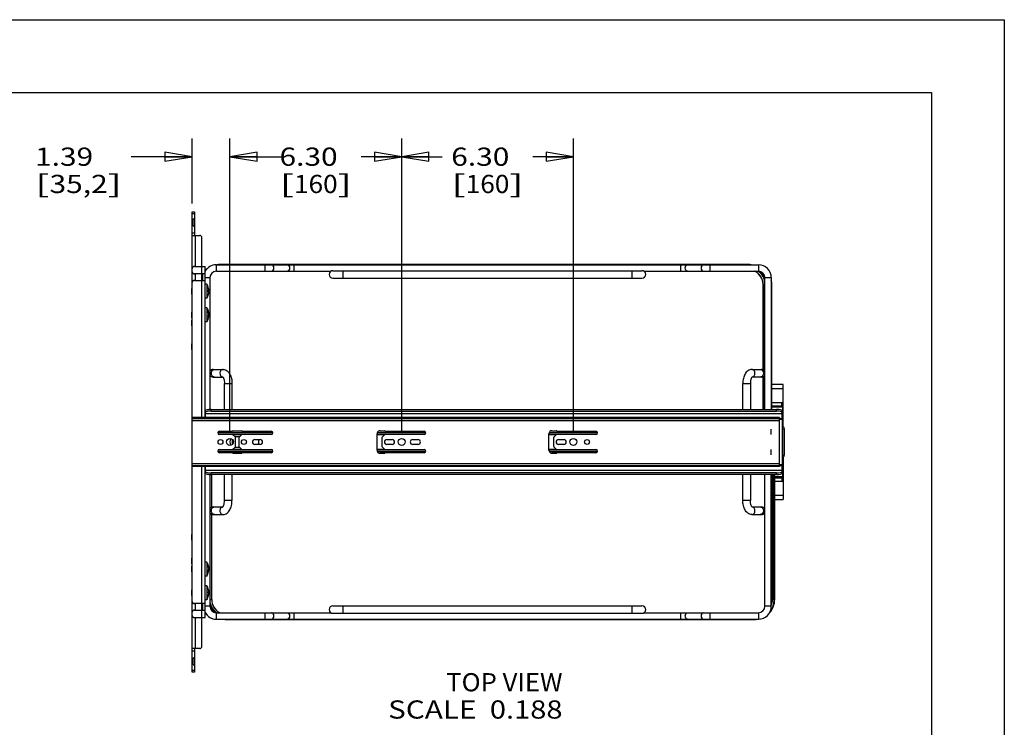
# Model space of a CAD drawing. Units: inches. Extents: x 0 to 17, y 0 to 11.
# Drawn here: x 10.2 to 17, y 6.1 to 11 of the extents above; entities that cross this region are included whole.
import ezdxf
from ezdxf.enums import TextEntityAlignment as Align

# ---------------------------------------------------------------- set-up
doc = ezdxf.new("R2010")
doc.units = ezdxf.units.IN
doc.header["$LTSCALE"] = 0.935
doc.header["$MEASUREMENT"] = 0
doc.layers.get('0').update_dxf_attribs({"linetype": 'CONTINUOUS'})
doc.styles.get("Standard").update_dxf_attribs({"font": 'bluprnt.ttf'})
doc.dimstyles.new('DIMSTYLE_2', dxfattribs={"dimtxt": 0.125, "dimasz": 0.1875, "dimexe": 0.125, "dimexo": 0.0625, "dimgap": 0.0625, "dimtad": 0, "dimtih": 1, "dimtoh": 1, "dimlfac": 5.333333, "dimzin": 4, "dimdsep": 46, "dimtxsty": 'Standard', "dimblk": 'CLOSED', "dimblk1": 'CLOSED', "dimblk2": 'CLOSED', "dimcen": 0.09, "dimadec": 3, "dimazin": 1, "dimtfac": 1, "dimtdec": 3, "dimtofl": 0, "dimtmove": 0, "dimatfit": 3, "dimldrblk": 'CLOSED', "dimfxl": 0, "dimtolj": 1, "dimtzin": 4, "dimarcsym": 0})

# ---------------------------------------------------------------- blocks, each defined once
blk = doc.blocks.new('_CLOSED')
at = {"color": 0, "linetype": 'ByBlock'}
for p, q in [((0, 0), (-1, 0.167)), ((-1, 0.167), (-1, -0.167)), ((-1, -0.167), (0, 0)), ((-1, 0), (0, 0))]:
    blk.add_line(p, q, dxfattribs=at)
blk = doc.blocks.new('*D12')
at = {"color": 7, "linetype": 'Continuous'}
for p, q in [((11.4142, 9.7378), (11.4142, 10.1836)), ((11.674, 8.1602), (11.674, 10.1836)), ((11.4142, 10.0586), (10.9954, 10.0586)), ((11.674, 10.0586), (12.049, 10.0586))]:
    blk.add_line(p, q, dxfattribs=at)
at = {"color": 7, "linetype": 'Continuous', "xscale": 0.1875, "yscale": 0.1875, "zscale": 0.1875}
blk.add_blockref('_CLOSED', (11.4142, 10.0586), dxfattribs=at)
at = {"color": 7, "linetype": 'Continuous', "xscale": 0.1875, "yscale": 0.1875, "zscale": 0.1875, "rotation": 180}
blk.add_blockref('_CLOSED', (11.674, 10.0586), dxfattribs=at)
at = {"color": 7, "linetype": 'Continuous'}
for s, p, p2 in [('1.39', (10.3329, 9.9961), (10.7329, 9.9961)), ('[', (10.3329, 9.8086), (10.4329, 9.8086)), ('35,2', (10.4329, 9.8086), (10.8329, 9.8086)), (']', (10.8329, 9.8086), (10.9329, 9.8086))]:
    blk.add_text(s, height=0.125, dxfattribs=at).set_placement(p, p2, align=Align.FIT)
blk = doc.blocks.new('*D13')
at = {"color": 7, "linetype": 'Continuous'}
for p, q in [((11.674, 8.1602), (11.674, 10.1836)), ((12.8551, 8.1602), (12.8551, 10.1836)), ((11.674, 10.0586), (11.9521, 10.0586)), ((12.8551, 10.0586), (12.5771, 10.0586))]:
    blk.add_line(p, q, dxfattribs=at)
at = {"color": 7, "linetype": 'Continuous', "xscale": 0.1875, "yscale": 0.1875, "zscale": 0.1875, "rotation": 180}
blk.add_blockref('_CLOSED', (11.674, 10.0586), dxfattribs=at)
at = {"color": 7, "linetype": 'Continuous', "xscale": 0.1875, "yscale": 0.1875, "zscale": 0.1875}
blk.add_blockref('_CLOSED', (12.8551, 10.0586), dxfattribs=at)
at = {"color": 7, "linetype": 'Continuous'}
for s, p, p2 in [('6.30', (12.0146, 9.9961), (12.4146, 9.9961)), ('[', (12.0146, 9.8086), (12.1146, 9.8086)), ('160', (12.1146, 9.8086), (12.4146, 9.8086)), (']', (12.4146, 9.8086), (12.5146, 9.8086))]:
    blk.add_text(s, height=0.125, dxfattribs=at).set_placement(p, p2, align=Align.FIT)
blk = doc.blocks.new('*D14')
at = {"color": 7, "linetype": 'Continuous'}
for p, q in [((12.8551, 8.1602), (12.8551, 10.1836)), ((14.0362, 8.1602), (14.0362, 10.1836)), ((12.8551, 10.0586), (13.1332, 10.0586)), ((14.0362, 10.0586), (13.7582, 10.0586))]:
    blk.add_line(p, q, dxfattribs=at)
at = {"color": 7, "linetype": 'Continuous', "xscale": 0.1875, "yscale": 0.1875, "zscale": 0.1875, "rotation": 180}
blk.add_blockref('_CLOSED', (12.8551, 10.0586), dxfattribs=at)
at = {"color": 7, "linetype": 'Continuous', "xscale": 0.1875, "yscale": 0.1875, "zscale": 0.1875}
blk.add_blockref('_CLOSED', (14.0362, 10.0586), dxfattribs=at)
at = {"color": 7, "linetype": 'Continuous'}
for s, p, p2 in [('6.30', (13.1957, 9.9961), (13.5957, 9.9961)), ('[', (13.1957, 9.8086), (13.2957, 9.8086)), ('160', (13.2957, 9.8086), (13.5957, 9.8086)), (']', (13.5957, 9.8086), (13.6957, 9.8086))]:
    blk.add_text(s, height=0.125, dxfattribs=at).set_placement(p, p2, align=Align.FIT)

msp = doc.modelspace()

# ---------------------------------------------------------------- linework, layer by layer
at = {"color": 7, "linetype": 'Continuous'}
for p, q in [((0, 11), (17, 11)), ((17, 11), (17, 0)), ((0.5, 10.5), (16.5, 10.5)), ((16.5, 10.5), (16.5, 0.5)), ((11.4142, 8.1678), (11.4142, 9.6796)), ((11.4142, 9.6796), (11.4289, 9.6796)), ((11.4289, 9.6649), (11.4142, 9.6649)), ((11.4142, 9.628), (11.4215, 9.628)), ((11.4215, 9.628), (11.4289, 9.6353)), ((11.4215, 9.5837), (11.4215, 9.628)), ((11.4289, 9.6796), (11.4289, 9.5172)), ((11.4215, 9.5837), (11.4142, 9.5837)), ((11.4289, 9.5763), (11.4215, 9.5837)), ((11.4289, 9.532), (11.4142, 9.532)), ((11.4142, 9.5172), (11.4658, 9.5172)), ((11.4363, 9.3046), (11.4363, 9.5172)), ((11.4806, 8.266), (11.4806, 9.5025)), ((11.4289, 9.3046), (11.5027, 9.3046)), ((11.5027, 8.266), (11.5027, 9.3046)), ((11.5809, 9.2714), (11.5809, 9.3157)), ((11.5809, 9.3157), (15.3087, 9.3157)), ((11.6067, 9.3157), (11.6067, 9.3172)), ((15.2386, 9.3172), (11.6067, 9.3172)), ((11.913, 9.3157), (11.913, 9.2714)), ((12.1157, 9.2714), (12.1157, 9.3157)), ((14.7739, 9.3157), (14.7739, 9.2714)), ((14.9765, 9.2714), (14.9765, 9.3157)), ((15.2386, 9.3172), (15.2386, 9.3157)), ((15.3087, 9.3157), (15.3087, 9.2714)), ((11.5027, 9.253), (11.4289, 9.253)), ((11.4363, 9.2087), (11.4363, 9.253)), ((11.488, 9.2087), (11.488, 9.253)), ((11.5027, 9.2271), (11.5366, 9.2271)), ((11.5366, 9.2271), (11.5366, 8.3212)), ((11.5809, 9.2714), (12.3685, 9.2714)), ((12.3818, 9.2751), (14.5078, 9.2751)), ((12.3818, 9.2234), (14.5078, 9.2234)), ((12.4519, 9.2234), (12.4519, 9.2751)), ((14.4377, 9.2751), (14.4377, 9.2234)), ((14.5211, 9.2714), (15.3087, 9.2714)), ((15.353, 9.2271), (15.3973, 9.2271)), ((15.353, 8.3214), (15.353, 9.2271)), ((15.3973, 9.2271), (15.3973, 8.3214)), ((11.4108, 9.114), (11.4108, 9.1527)), ((11.4108, 9.1527), (11.4142, 9.1527)), ((11.4289, 9.2087), (11.5027, 9.2087)), ((11.5145, 9.1813), (11.5027, 9.1813)), ((11.5145, 9.1813), (11.5145, 9.0854)), ((11.5266, 9.1534), (11.5267, 9.1531)), ((11.5267, 9.1531), (11.5267, 9.1529)), ((15.3412, 9.1791), (15.353, 9.1791)), ((15.3412, 9.1791), (15.3412, 8.5938)), ((15.3416, 8.5936), (15.3416, 9.1791)), ((15.401, 8.3214), (15.401, 9.1791)), ((11.4108, 9.114), (11.4142, 9.114)), ((11.5145, 9.0854), (11.5027, 9.0854)), ((11.5287, 9.1382), (11.5168, 9.1382)), ((11.5287, 9.1372), (11.5168, 9.1372)), ((11.5267, 9.1139), (11.5266, 9.1144)), ((11.5267, 9.1136), (11.5267, 9.1139)), ((11.5286, 9.1285), (11.5287, 9.1285)), ((11.5145, 9.0189), (11.5027, 9.0189)), ((11.5145, 9.0189), (11.5145, 8.923)), ((11.4108, 8.9516), (11.4108, 8.9903)), ((11.4108, 8.9903), (11.4142, 8.9903)), ((11.4108, 8.9516), (11.4142, 8.9516)), ((11.5287, 8.9653), (11.5267, 8.9653)), ((11.527, 8.9685), (11.5287, 8.9685)), ((11.5287, 8.9734), (11.5281, 8.971)), ((11.5287, 8.9685), (11.5281, 8.971)), ((11.5285, 8.9766), (11.5287, 8.9766)), ((11.4108, 8.8955), (11.4108, 8.9342)), ((11.4108, 8.9342), (11.4142, 8.9342)), ((11.4108, 8.8955), (11.4142, 8.8955)), ((11.5145, 8.923), (11.5027, 8.923)), ((11.4108, 8.7331), (11.4108, 8.7718)), ((11.4108, 8.7718), (11.4142, 8.7718)), ((11.4108, 8.7331), (11.4142, 8.7331)), ((11.5587, 8.596), (11.6266, 8.596)), ((11.5587, 8.5443), (11.6244, 8.5443)), ((15.2629, 8.596), (15.3309, 8.596)), ((15.3309, 8.5443), (15.2652, 8.5443)), ((15.3412, 8.5465), (15.3412, 8.3214)), ((15.3416, 8.3214), (15.3416, 8.5466)), ((11.6362, 8.3214), (11.6362, 8.5)), ((11.6362, 8.5), (11.6879, 8.5)), ((11.6879, 8.5), (11.6879, 8.3214)), ((15.2017, 8.5), (15.2534, 8.5)), ((15.2017, 8.3214), (15.2017, 8.5)), ((15.2534, 8.5), (15.2534, 8.3214)), ((15.4779, 8.4926), (15.401, 8.4926)), ((15.4779, 8.2027), (15.4779, 8.4926)), ((15.4779, 8.4631), (15.401, 8.4631)), ((15.4779, 8.3671), (15.401, 8.3671)), ((15.4742, 8.345), (15.401, 8.345)), ((15.4742, 8.3376), (15.401, 8.3376)), ((15.4705, 8.345), (15.4705, 8.3671)), ((15.4742, 8.3671), (15.4742, 8.2601)), ((15.4742, 8.3487), (15.4779, 8.3487)), ((11.4149, 8.261), (11.4149, 8.266)), ((15.4528, 8.266), (11.4149, 8.266)), ((11.5068, 8.2819), (11.5027, 8.2819)), ((11.5068, 8.266), (11.5068, 8.3149)), ((15.4709, 8.2922), (11.5068, 8.2922)), ((11.5437, 8.3101), (11.5437, 8.3214)), ((11.5437, 8.3214), (15.434, 8.3214)), ((11.5437, 8.3101), (15.434, 8.3101)), ((15.434, 8.3101), (15.434, 8.3214)), ((15.4528, 8.266), (15.4528, 8.261)), ((15.4709, 8.3149), (15.4709, 8.2601)), ((15.4742, 8.3081), (15.4709, 8.3081)), ((11.4134, 7.9914), (11.4134, 8.204)), ((11.4134, 8.204), (11.4142, 8.204)), ((11.4149, 8.261), (15.4528, 8.261)), ((11.4149, 7.9353), (11.4149, 8.2601)), ((11.4149, 8.2601), (15.4749, 8.2601)), ((11.4149, 8.2453), (15.4528, 8.2453)), ((15.4528, 7.9353), (15.4528, 8.2601)), ((15.4749, 8.2527), (15.4528, 8.2527)), ((15.4749, 7.9353), (15.4749, 8.2601)), ((15.4749, 8.2121), (15.4779, 8.2121)), ((11.4142, 8.1929), (11.4134, 8.1929)), ((11.591, 8.1634), (11.9692, 8.1634)), ((11.5968, 8.1505), (11.9633, 8.1505)), ((11.6016, 8.1715), (11.6909, 8.1716)), ((11.6923, 8.1494), (11.6016, 8.1494)), ((11.6909, 8.1716), (11.6938, 8.1745)), ((11.711, 8.1307), (11.6923, 8.1494)), ((11.7544, 8.1476), (11.694, 8.1476)), ((11.6954, 8.1752), (11.753, 8.1752)), ((11.6954, 8.1747), (11.753, 8.1747)), ((11.7102, 8.1346), (11.7414, 8.1346)), ((11.7561, 8.1494), (11.7374, 8.1307)), ((11.7546, 8.1745), (11.7576, 8.1715)), ((11.9585, 8.1494), (11.7561, 8.1494)), ((11.7576, 8.1715), (11.9585, 8.1715)), ((12.6857, 8.0423), (12.6857, 8.1531)), ((12.6857, 8.1505), (13.0146, 8.1505)), ((12.738, 8.1476), (12.6857, 8.1476)), ((12.6883, 8.1634), (13.0204, 8.1634)), ((12.7036, 8.1747), (12.7367, 8.1747)), ((12.7078, 8.1752), (12.7367, 8.1752)), ((12.7398, 8.1494), (12.7211, 8.1307)), ((12.7382, 8.1746), (12.7413, 8.1715)), ((13.0098, 8.1494), (12.7398, 8.1494)), ((12.7413, 8.1715), (13.0098, 8.1715)), ((13.8668, 8.0423), (13.8668, 8.1531)), ((13.8668, 8.1505), (14.1957, 8.1505)), ((13.9191, 8.1476), (13.8668, 8.1476)), ((13.8694, 8.1634), (14.2015, 8.1634)), ((13.8847, 8.1747), (13.9178, 8.1747)), ((13.8889, 8.1752), (13.9178, 8.1752)), ((13.9209, 8.1494), (13.9022, 8.1307)), ((13.9193, 8.1746), (13.9224, 8.1715)), ((14.1909, 8.1494), (13.9209, 8.1494)), ((13.9224, 8.1715), (14.1909, 8.1715)), ((15.3937, 8.1863), (15.3937, 8.1494)), ((15.4757, 8.1892), (15.4868, 8.1892)), ((15.4757, 8.0062), (15.4757, 8.1892)), ((15.4868, 8.1892), (15.4868, 8.0062)), ((11.6821, 8.1198), (11.6807, 8.1198)), ((11.6821, 8.0755), (11.6807, 8.0755)), ((11.6891, 8.1158), (11.6891, 8.0796)), ((11.6923, 8.046), (11.711, 8.0647)), ((11.7414, 8.0608), (11.7102, 8.0608)), ((11.7131, 8.0699), (11.7131, 8.1255)), ((11.7353, 8.1255), (11.7353, 8.0699)), ((11.7374, 8.0647), (11.7561, 8.046)), ((11.8456, 8.1147), (11.8818, 8.1147)), ((11.8818, 8.0807), (11.8456, 8.0807)), ((12.7189, 8.1255), (12.7189, 8.0699)), ((12.7211, 8.0647), (12.7398, 8.046)), ((12.7529, 8.1147), (12.789, 8.1147)), ((12.789, 8.0807), (12.7529, 8.0807)), ((12.9308, 8.1147), (12.9669, 8.1147)), ((12.9669, 8.0807), (12.9308, 8.0807)), ((13.9, 8.1255), (13.9, 8.0699)), ((13.9022, 8.0647), (13.9209, 8.046)), ((13.934, 8.1147), (13.9701, 8.1147)), ((13.9701, 8.0807), (13.934, 8.0807)), ((11.4134, 8.0025), (11.4142, 8.0025)), ((11.4142, 7.9914), (11.4134, 7.9914)), ((11.4142, 6.5157), (11.4142, 8.0276)), ((11.591, 8.032), (11.9692, 8.032)), ((11.5968, 8.0449), (11.9633, 8.0449)), ((11.6016, 8.046), (11.6923, 8.046)), ((11.6908, 8.0239), (11.6016, 8.0239)), ((11.6938, 8.0208), (11.6908, 8.0239)), ((11.694, 8.0477), (11.7544, 8.0477)), ((11.6954, 8.0206), (11.753, 8.0206)), ((11.753, 8.0202), (11.6954, 8.0202)), ((11.7575, 8.0237), (11.7546, 8.0208)), ((11.7561, 8.046), (11.9585, 8.046)), ((11.9585, 8.0239), (11.7575, 8.0237)), ((12.6857, 8.0477), (12.738, 8.0477)), ((12.6857, 8.0449), (13.0146, 8.0449)), ((12.6883, 8.032), (13.0204, 8.032)), ((12.7078, 8.0206), (12.7367, 8.0206)), ((12.7367, 8.0202), (12.7078, 8.0202)), ((12.7412, 8.0237), (12.7382, 8.0208)), ((12.7398, 8.046), (13.0098, 8.046)), ((13.0098, 8.0239), (12.7412, 8.0237)), ((13.8668, 8.0477), (13.9191, 8.0477)), ((13.8668, 8.0449), (14.1957, 8.0449)), ((13.8694, 8.032), (14.2015, 8.032)), ((13.8889, 8.0206), (13.9178, 8.0206)), ((13.9178, 8.0202), (13.8889, 8.0202)), ((13.9224, 8.0239), (13.9193, 8.0208)), ((13.9209, 8.046), (14.1909, 8.046)), ((14.1909, 8.0239), (13.9224, 8.0239)), ((15.3937, 8.046), (15.3937, 8.0091)), ((15.4757, 8.0062), (15.4868, 8.0062)), ((15.4779, 7.9926), (15.4779, 7.7028)), ((11.4149, 7.95), (15.4528, 7.95)), ((11.4149, 7.9353), (15.4749, 7.9353)), ((11.4149, 7.9294), (11.4149, 7.9344)), ((11.4149, 7.9344), (15.4528, 7.9344)), ((15.4528, 7.9294), (11.4149, 7.9294)), ((11.4806, 6.6929), (11.4806, 7.9294)), ((11.5027, 6.8907), (11.5027, 7.9294)), ((11.5068, 7.8805), (11.5068, 7.9294)), ((15.4528, 7.9427), (15.4749, 7.9427)), ((15.4528, 7.9344), (15.4528, 7.9294)), ((15.4709, 7.9353), (15.4709, 7.8805)), ((15.4742, 7.9353), (15.4742, 7.8282)), ((15.4749, 7.9833), (15.4779, 7.9833)), ((11.5027, 7.9135), (11.5068, 7.9135)), ((11.5068, 7.9032), (15.4709, 7.9032)), ((11.5366, 7.8741), (11.5366, 6.9683)), ((11.5437, 7.874), (11.5437, 7.8853)), ((15.434, 7.8853), (11.5437, 7.8853)), ((15.434, 7.874), (11.5437, 7.874)), ((11.548, 7.874), (11.548, 7.6487)), ((11.5484, 7.6489), (11.5484, 7.874)), ((11.6362, 7.6954), (11.6362, 7.874)), ((11.6879, 7.874), (11.6879, 7.6954)), ((15.2017, 7.6954), (15.2017, 7.874)), ((15.2534, 7.874), (15.2534, 7.6954)), ((15.353, 6.9683), (15.353, 7.874)), ((15.3973, 6.9683), (15.3973, 7.874)), ((15.3988, 7.874), (15.3988, 7.0162)), ((15.4048, 7.874), (15.4049, 7.0162)), ((15.4175, 7.0162), (15.4175, 7.874)), ((15.4209, 7.0162), (15.4209, 7.874)), ((15.4742, 7.8578), (15.4209, 7.8578)), ((15.434, 7.874), (15.434, 7.8853)), ((15.4742, 7.8873), (15.4709, 7.8873)), ((15.4209, 7.8504), (15.4742, 7.8504)), ((15.4209, 7.8282), (15.4779, 7.8282)), ((15.4705, 7.8504), (15.4705, 7.8282)), ((15.4742, 7.8467), (15.4779, 7.8467)), ((15.4209, 7.7323), (15.4779, 7.7323)), ((11.6879, 7.6954), (11.6362, 7.6954)), ((15.2534, 7.6954), (15.2017, 7.6954)), ((15.4209, 7.7028), (15.4779, 7.7028)), ((11.548, 7.6018), (11.548, 7.0162)), ((11.5484, 7.0162), (11.5484, 7.6016)), ((11.5587, 7.6511), (11.6244, 7.6511)), ((11.5587, 7.5994), (11.6266, 7.5994)), ((15.2629, 7.5994), (15.3309, 7.5994)), ((15.2652, 7.6511), (15.3309, 7.6511)), ((11.4108, 7.4236), (11.4108, 7.4622)), ((11.4108, 7.4622), (11.4142, 7.4622)), ((11.4108, 7.4236), (11.4142, 7.4236)), ((11.4108, 7.2612), (11.4108, 7.2998)), ((11.4108, 7.2998), (11.4142, 7.2998)), ((11.4108, 7.2612), (11.4142, 7.2612)), ((11.5145, 7.2724), (11.5027, 7.2724)), ((11.5145, 7.2724), (11.5145, 7.1764)), ((11.4108, 7.2051), (11.4108, 7.2437)), ((11.4108, 7.2437), (11.4142, 7.2437)), ((11.4108, 7.2051), (11.4142, 7.2051)), ((11.5274, 7.2183), (11.5287, 7.2183)), ((11.5287, 7.2305), (11.5281, 7.2305)), ((11.5287, 7.2236), (11.5285, 7.2236)), ((11.5286, 7.2316), (11.5287, 7.2305)), ((11.5145, 7.1764), (11.5027, 7.1764)), ((11.4108, 7.0427), (11.4108, 7.0813)), ((11.4108, 7.0813), (11.4142, 7.0813)), ((11.5145, 7.11), (11.5027, 7.11)), ((11.5145, 7.11), (11.5145, 7.014)), ((11.5266, 7.0669), (11.5287, 7.0669)), ((11.5287, 7.0658), (11.5267, 7.0658)), ((11.5287, 7.0571), (11.5286, 7.0571)), ((11.4108, 7.0427), (11.4142, 7.0427)), ((11.5027, 6.9867), (11.4289, 6.9867)), ((11.4363, 6.9424), (11.4363, 6.9867)), ((11.488, 6.9424), (11.488, 6.9867)), ((11.5145, 7.014), (11.5027, 7.014)), ((11.5366, 7.0162), (11.5484, 7.0162)), ((15.3973, 7.0162), (15.4046, 7.0162)), ((15.4209, 7.0162), (15.4049, 7.0162)), ((11.4289, 6.9424), (11.5027, 6.9424)), ((11.5366, 6.9683), (11.5027, 6.9683)), ((11.5809, 6.8797), (11.5809, 6.924)), ((11.5809, 6.924), (12.3685, 6.924)), ((11.913, 6.924), (11.913, 6.8797)), ((12.1157, 6.8797), (12.1157, 6.924)), ((12.3818, 6.9719), (14.5078, 6.9719)), ((12.3818, 6.9203), (14.5078, 6.9203)), ((12.4519, 6.9203), (12.4519, 6.9719)), ((14.4377, 6.9719), (14.4377, 6.9203)), ((14.521, 6.924), (15.3087, 6.924)), ((14.7739, 6.924), (14.7739, 6.8797)), ((14.9765, 6.8797), (14.9765, 6.924)), ((15.3087, 6.924), (15.3087, 6.8797)), ((15.3973, 6.9683), (15.353, 6.9683)), ((11.4289, 6.8907), (11.5027, 6.8907)), ((11.4363, 6.6781), (11.4363, 6.8907)), ((11.5809, 6.8797), (15.3087, 6.8797)), ((11.651, 6.8782), (11.651, 6.8797)), ((11.651, 6.8782), (15.2829, 6.8782)), ((15.2829, 6.8797), (15.2829, 6.8782)), ((11.4658, 6.6781), (11.4142, 6.6781)), ((11.4142, 6.6634), (11.4289, 6.6634)), ((11.4289, 6.6781), (11.4289, 6.5157)), ((11.4142, 6.6117), (11.4215, 6.6117)), ((11.4215, 6.6117), (11.4289, 6.6191)), ((11.4215, 6.5674), (11.4215, 6.6117)), ((11.4215, 6.5674), (11.4142, 6.5674)), ((11.4142, 6.5305), (11.4289, 6.5305)), ((11.4289, 6.5157), (11.4142, 6.5157)), ((11.4289, 6.56), (11.4215, 6.5674))]:
    msp.add_line(p, q, dxfattribs=at)
for centre, radius in [((11.6083, 8.0977), 0.017), ((11.674, 8.0977), 0.0236), ((11.77, 8.0977), 0.017), ((12.8551, 8.0977), 0.0236), ((14.0362, 8.0977), 0.0236), ((14.13, 8.0977), 0.017)]:
    msp.add_circle(centre, radius, dxfattribs=at)
for centre, radius, start, end in [((11.4658, 9.5025), 0.0148, 0, 90), ((11.4289, 9.2899), 0.0148, 90, 180), ((11.5803, 9.2271), 0.0886, 90, 151.21395), ((11.5809, 9.2271), 0.0886, 90, 151.96602), ((11.6061, 9.1791), 0.138, 90, 98.32882), ((11.6067, 9.1791), 0.138, 90, 98.32882), ((15.2386, 9.1791), 0.138, 81.67118, 90), ((15.3087, 9.2271), 0.0886, 0, 90), ((11.4289, 9.2677), 0.0148, 180, 270), ((11.6061, 9.1791), 0.138, 137.8639, 138.54169), ((11.6067, 9.1791), 0.138, 137.8639, 138.8997), ((11.5809, 9.2271), 0.0443, 90, 180), ((12.3818, 9.2493), 0.0258, 90, 270), ((14.5078, 9.2493), 0.0258, 270, 90), ((15.2386, 9.1791), 0.1026, 0, 64.07885), ((15.2386, 9.1791), 0.103, 0, 63.68602), ((15.2386, 9.1791), 0.1159, 8.8403, 52.83938), ((15.3087, 9.2271), 0.0443, 0, 90), ((15.2386, 9.1791), 0.1221, 20.25994, 47.98165), ((11.4289, 9.1939), 0.0148, 90, 180), ((11.4417, 9.1334), 0.0872, 13.256, 33.36952), ((11.4426, 9.1384), 0.0743, 356.65391, 3.34609), ((11.4428, 9.1339), 0.086, 12.76262, 13.10205), ((11.4426, 9.1338), 0.0862, 2.89836, 12.7543), ((15.2829, 9.1791), 0.1181, 0, 14.24963), ((11.4417, 9.1334), 0.0872, 326.63048, 346.91021), ((11.4426, 9.1339), 0.0862, 346.90562, 356.44183), ((11.4427, 9.1329), 0.0861, 347.23738, 347.54136), ((11.4426, 9.1329), 0.0862, 347.54888, 357.10248), ((11.4428, 9.1329), 0.086, 2.88843, 3.5469), ((11.4428, 9.1339), 0.086, 356.45069, 357.11157), ((11.4417, 8.971), 0.0872, 7.80266, 33.36962), ((11.5065, 9.0121), 0.0104, 351.08304, 8.91696), ((11.4417, 8.971), 0.0872, 326.63036, 352.19865), ((11.4532, 8.9637), 0.0735, 356.83699, 3.16358), ((11.4533, 8.9726), 0.0755, 3.08986, 7.80318), ((11.4533, 8.9694), 0.0755, 352.19824, 356.91014), ((11.4535, 8.9694), 0.0754, 3.0873, 5.53704), ((11.4535, 8.9726), 0.0754, 354.47696, 356.91271), ((11.5587, 8.5701), 0.0258, 90, 149.01045), ((11.5587, 8.5701), 0.0258, 210.92649, 270), ((11.6267, 8.5639), 0.0196, 258.02089, 262.69102), ((15.3309, 8.5701), 0.0258, 30.92649, 90), ((15.3309, 8.5701), 0.0258, 270, 329.01045), ((15.472, 8.1892), 0.0148, 0, 78.45284), ((11.6016, 8.1604), 0.0111, 90, 270), ((11.6954, 8.173), 0.00221, 90, 135), ((11.7102, 8.0977), 0.0369, 90, 94.60765), ((11.7058, 8.1255), 0.00738, 0, 45), ((11.7427, 8.1255), 0.00738, 135, 180), ((11.753, 8.173), 0.00221, 45, 90), ((11.9585, 8.1604), 0.0111, 270, 90), ((12.7078, 8.1531), 0.0221, 90, 180), ((12.7263, 8.1255), 0.00738, 135, 180), ((12.7367, 8.173), 0.00221, 45, 90), ((13.0098, 8.1604), 0.0111, 270, 90), ((13.8889, 8.1531), 0.0221, 90, 180), ((13.9074, 8.1255), 0.00738, 135, 180), ((13.9178, 8.173), 0.00221, 45, 90), ((14.1909, 8.1604), 0.0111, 270, 90), ((15.472, 8.1892), 0.00369, 0, 36.81309), ((11.7102, 8.0977), 0.0369, 142.32923, 217.68428), ((11.7102, 8.0977), 0.0369, 265.39445, 270), ((11.7058, 8.0699), 0.00738, 315, 360), ((11.7427, 8.0699), 0.00738, 180, 225), ((11.8456, 8.0977), 0.017, 90, 270), ((11.8357, 8.0977), 0.0369, 332.57145, 27.43238), ((11.8818, 8.0977), 0.017, 270, 90), ((12.7263, 8.0699), 0.00738, 180, 225), ((12.7529, 8.0977), 0.017, 90, 270), ((12.789, 8.0977), 0.017, 270, 90), ((12.9308, 8.0977), 0.017, 90, 270), ((12.9669, 8.0977), 0.017, 270, 90), ((13.9074, 8.0699), 0.00738, 180, 225), ((13.934, 8.0977), 0.017, 90, 270), ((13.9701, 8.0977), 0.017, 270, 90), ((11.6016, 8.0349), 0.0111, 90, 270), ((11.6954, 8.0224), 0.00221, 225, 270), ((11.753, 8.0224), 0.00221, 270, 315), ((11.9585, 8.0349), 0.0111, 270, 90), ((12.7078, 8.0423), 0.0221, 180, 270), ((12.7367, 8.0224), 0.00221, 270, 315), ((13.0098, 8.0349), 0.0111, 270, 90), ((13.8889, 8.0423), 0.0221, 180, 270), ((13.9178, 8.0224), 0.00221, 270, 315), ((14.1909, 8.0349), 0.0111, 270, 90), ((15.472, 8.0062), 0.0148, 281.54622, 360), ((15.472, 8.0062), 0.00369, 323.97307, 360), ((11.5587, 7.6252), 0.0258, 90, 149.01045), ((11.5587, 7.6252), 0.0258, 210.92649, 270), ((15.2629, 7.6315), 0.0196, 78.02089, 82.69102), ((15.3309, 7.6252), 0.0258, 30.92649, 90), ((15.3309, 7.6252), 0.0258, 270, 329.01045), ((11.4417, 7.2244), 0.0872, 4.71048, 33.36936), ((11.4888, 7.2595), 0.028, 354.55738, 5.44262), ((11.4417, 7.2244), 0.0872, 326.63054, 355.2887), ((11.4931, 7.2286), 0.0358, 339.1884, 343.20586), ((11.4731, 7.2125), 0.0536, 356.29771, 3.70229), ((11.4735, 7.2217), 0.0553, 3.62437, 9.16666), ((11.4735, 7.2271), 0.0553, 350.83334, 356.37563), ((11.4963, 7.2279), 0.0326, 353.86955, 355.29232), ((11.4963, 7.2209), 0.0326, 4.70768, 6.13045), ((11.4415, 7.0619), 0.0874, 23.32797, 33.35997), ((11.4429, 7.0626), 0.0859, 329.22639, 356.35713), ((11.443, 7.0625), 0.0859, 2.89827, 23.32576), ((11.443, 7.0615), 0.0859, 336.6741, 357.10173), ((11.443, 7.0645), 0.0836, 357.03552, 2.96534), ((11.443, 7.0595), 0.0836, 0.43386, 1.6988), ((11.4432, 7.0615), 0.0856, 2.89298, 3.62877), ((11.4432, 7.0626), 0.0856, 356.36751, 357.10701), ((11.4289, 7.0015), 0.0148, 180, 270), ((11.4417, 7.062), 0.0872, 326.63076, 326.8432), ((11.4417, 7.062), 0.0873, 326.84354, 329.33398), ((11.4427, 7.0616), 0.0861, 329.24315, 329.88084), ((11.4426, 7.0616), 0.0862, 329.88195, 336.67632), ((11.651, 7.0162), 0.1159, 188.8403, 232.83938), ((11.651, 7.0162), 0.103, 180, 243.68602), ((11.651, 7.0162), 0.1026, 180, 244.07885), ((15.2829, 7.0162), 0.138, 317.8639, 360), ((15.2829, 7.0162), 0.1346, 323.83239, 360), ((15.2829, 7.0162), 0.1221, 339.69536, 360), ((15.2829, 7.0162), 0.1159, 351.08537, 360), ((11.4289, 6.9277), 0.0148, 90, 180), ((11.5809, 6.9683), 0.0886, 208.05047, 270), ((11.5803, 6.9683), 0.0886, 208.8022, 270), ((11.651, 7.0162), 0.1221, 200.25994, 227.98165), ((11.5809, 6.9683), 0.0443, 180, 270), ((12.3818, 6.9461), 0.0258, 90, 270), ((14.5078, 6.9461), 0.0258, 270, 90), ((15.3087, 6.9683), 0.0886, 270, 360), ((15.3087, 6.9683), 0.0443, 270, 360), ((11.4289, 6.9055), 0.0148, 180, 270), ((11.6504, 7.0162), 0.138, 261.67118, 270), ((11.651, 7.0162), 0.138, 261.67118, 270), ((15.2829, 7.0162), 0.138, 270, 278.32882), ((11.4658, 6.6929), 0.0148, 270, 360)]:
    msp.add_arc(centre, radius, start, end, dxfattribs=at)
for centre, start_param, end_param in [((11.5437, 8.3149), 7.853982, 9.424778), ((11.5437, 8.3036), 1.570796, 3.141593), ((15.434, 8.3149), 0, 1.570796), ((15.434, 8.3036), 6.283185, 7.853982), ((11.5437, 7.8918), -3.141593, -1.570796), ((11.5437, 7.8805), 3.141593, 4.712389), ((15.434, 7.8918), 4.712389, 6.283185), ((15.434, 7.8805), -1.570796, 0)]:
    msp.add_ellipse(centre, major_axis=(0.0369, 0), ratio=0.176327, start_param=start_param, end_param=end_param, dxfattribs=at)
for points, knots in [([(11.9757, 9.2936), (11.9757, 9.299), (11.9737, 9.3072), (11.9666, 9.3143), (11.9621, 9.3157), (11.96, 9.3157)], [0, 0, 0, 0, 0.552587, 0.78924, 1, 1, 1, 1]), ([(11.96, 9.2714), (11.9621, 9.2714), (11.9666, 9.2728), (11.9737, 9.2799), (11.9757, 9.2881), (11.9757, 9.2936)], [0, 0, 0, 0, 0.210742, 0.44731, 1, 1, 1, 1]), ([(12.0687, 9.3157), (12.0708, 9.3157), (12.0753, 9.3143), (12.0824, 9.3072), (12.0844, 9.299), (12.0844, 9.2936)], [0, 0, 0, 0, 0.210742, 0.44731, 1, 1, 1, 1]), ([(12.0844, 9.2936), (12.0844, 9.2881), (12.0824, 9.2799), (12.0753, 9.2728), (12.0708, 9.2714), (12.0687, 9.2714)], [0, 0, 0, 0, 0.552587, 0.78924, 1, 1, 1, 1]), ([(14.8052, 9.2936), (14.8052, 9.299), (14.8072, 9.3072), (14.8143, 9.3143), (14.8188, 9.3157), (14.8208, 9.3157)], [0, 0, 0, 0, 0.552587, 0.78924, 1, 1, 1, 1]), ([(14.8208, 9.2714), (14.8188, 9.2714), (14.8143, 9.2728), (14.8072, 9.2799), (14.8052, 9.2881), (14.8052, 9.2936)], [0, 0, 0, 0, 0.210742, 0.44731, 1, 1, 1, 1]), ([(14.9296, 9.3157), (14.9275, 9.3157), (14.923, 9.3143), (14.9159, 9.3072), (14.9139, 9.299), (14.9139, 9.2936)], [0, 0, 0, 0, 0.210742, 0.44731, 1, 1, 1, 1]), ([(14.9139, 9.2936), (14.9139, 9.2881), (14.9159, 9.2799), (14.923, 9.2728), (14.9275, 9.2714), (14.9296, 9.2714)], [0, 0, 0, 0, 0.552587, 0.78924, 1, 1, 1, 1]), ([(11.5167, 9.1427), (11.5183, 9.1424), (11.5212, 9.1418), (11.5244, 9.1409), (11.5264, 9.14), (11.5275, 9.1395), (11.5283, 9.1389), (11.5286, 9.1384), (11.5287, 9.1382)], [0, 0, 0, 0, 0.375774, 0.666494, 0.779624, 0.871738, 0.944141, 1, 1, 1, 1]), ([(11.5287, 9.1295), (11.5286, 9.1297), (11.5283, 9.1302), (11.5275, 9.1308), (11.5264, 9.1314), (11.5244, 9.1322), (11.5212, 9.1331), (11.5183, 9.1337), (11.5167, 9.1341)], [0, 0, 0, 0, 0.055859, 0.128262, 0.220376, 0.333506, 0.624226, 1, 1, 1, 1]), ([(11.5287, 9.1372), (11.5285, 9.1368), (11.5277, 9.136), (11.5258, 9.1351), (11.5232, 9.1342), (11.5212, 9.1336), (11.52, 9.1334)], [0, 0, 0, 0, 0.13695, 0.344497, 0.63177, 1, 1, 1, 1]), ([(11.5167, 9.0137), (11.5197, 9.0091), (11.5247, 8.9991), (11.5274, 8.9883), (11.5281, 8.9828)], [0, 0, 0, 0, 0.502381, 1, 1, 1, 1]), ([(11.5285, 8.9766), (11.5279, 8.9826), (11.5253, 8.9945), (11.52, 9.0054), (11.5167, 9.0105)], [0, 0, 0, 0, 0.497534, 1, 1, 1, 1]), ([(11.5281, 8.971), (11.528, 8.9707), (11.5276, 8.9696), (11.527, 8.9685), (11.5266, 8.9678)], [0, 0, 0, 0, 0.241869, 1, 1, 1, 1]), ([(11.5266, 8.9597), (11.5271, 8.9606), (11.5281, 8.9624), (11.5286, 8.9643), (11.5287, 8.9653)], [0, 0, 0, 0, 0.517041, 1, 1, 1, 1]), ([(11.546, 8.5701), (11.546, 8.5753), (11.5486, 8.5854), (11.5565, 8.5927), (11.5609, 8.5945)], [0, 0, 0, 0, 0.519164, 1, 1, 1, 1]), ([(11.5683, 8.5443), (11.5654, 8.5443), (11.5594, 8.5457), (11.552, 8.5516), (11.5471, 8.5602), (11.546, 8.5668), (11.546, 8.5701)], [0, 0, 0, 0, 0.232795, 0.475981, 0.733224, 1, 1, 1, 1]), ([(11.6266, 8.596), (11.6237, 8.596), (11.6177, 8.5945), (11.6103, 8.5887), (11.6055, 8.5801), (11.6043, 8.5735), (11.6043, 8.5701)], [0, 0, 0, 0, 0.232815, 0.475997, 0.733225, 1, 1, 1, 1]), ([(11.6043, 8.5701), (11.6043, 8.5644), (11.607, 8.5555), (11.615, 8.5475), (11.6201, 8.5453), (11.6226, 8.5447)], [0, 0, 0, 0, 0.518233, 0.764678, 1, 1, 1, 1]), ([(11.6236, 8.545), (11.6237, 8.5449), (11.624, 8.5447), (11.6245, 8.5441), (11.6254, 8.5432), (11.627, 8.541), (11.6291, 8.5373), (11.6314, 8.5316), (11.6335, 8.5248), (11.6356, 8.5142), (11.6362, 8.5057), (11.6362, 8.5)], [0, 0, 0, 0, 0.005824, 0.022398, 0.049609, 0.086984, 0.188466, 0.319081, 0.471513, 0.639448, 1, 1, 1, 1]), ([(11.6267, 8.596), (11.6315, 8.596), (11.6412, 8.5943), (11.6541, 8.5875), (11.6649, 8.5773), (11.6764, 8.5603), (11.6856, 8.5341), (11.6879, 8.5116), (11.6879, 8.5)], [0, 0, 0, 0, 0.115444, 0.23036, 0.345854, 0.464897, 0.721449, 1, 1, 1, 1]), ([(15.2629, 8.596), (15.2581, 8.596), (15.2484, 8.5943), (15.2354, 8.5875), (15.2247, 8.5773), (15.2131, 8.5603), (15.204, 8.5341), (15.2017, 8.5116), (15.2017, 8.5)], [0, 0, 0, 0, 0.115444, 0.23036, 0.345854, 0.464897, 0.721449, 1, 1, 1, 1]), ([(15.266, 8.545), (15.2659, 8.5449), (15.2656, 8.5447), (15.265, 8.5441), (15.2642, 8.5432), (15.2626, 8.541), (15.2605, 8.5373), (15.2582, 8.5316), (15.2561, 8.5248), (15.254, 8.5142), (15.2534, 8.5057), (15.2534, 8.5)], [0, 0, 0, 0, 0.005824, 0.022398, 0.049609, 0.086984, 0.188466, 0.319081, 0.471513, 0.639448, 1, 1, 1, 1]), ([(15.2852, 8.5701), (15.2852, 8.5735), (15.2841, 8.5801), (15.2793, 8.5887), (15.2719, 8.5945), (15.2659, 8.596), (15.2629, 8.596)], [0, 0, 0, 0, 0.266707, 0.523894, 0.767121, 1, 1, 1, 1]), ([(15.2654, 8.5444), (15.2681, 8.5448), (15.2736, 8.5467), (15.2801, 8.5527), (15.2843, 8.5608), (15.2852, 8.567), (15.2852, 8.5701)], [0, 0, 0, 0, 0.233284, 0.477517, 0.734583, 1, 1, 1, 1]), ([(15.3436, 8.5701), (15.3436, 8.5668), (15.3425, 8.5602), (15.3376, 8.5516), (15.3302, 8.5457), (15.3242, 8.5443), (15.3213, 8.5443)], [0, 0, 0, 0, 0.266711, 0.523975, 0.7672, 1, 1, 1, 1]), ([(15.3289, 8.5944), (15.3333, 8.5926), (15.341, 8.5853), (15.3436, 8.5752), (15.3436, 8.5701)], [0, 0, 0, 0, 0.48099, 1, 1, 1, 1]), ([(11.6236, 7.6504), (11.6237, 7.6505), (11.624, 7.6507), (11.6245, 7.6512), (11.6254, 7.6522), (11.627, 7.6543), (11.6291, 7.6581), (11.6314, 7.6637), (11.6335, 7.6706), (11.6356, 7.6812), (11.6362, 7.6896), (11.6362, 7.6954)], [0, 0, 0, 0, 0.005824, 0.022398, 0.049609, 0.086984, 0.188466, 0.319081, 0.471513, 0.639448, 1, 1, 1, 1]), ([(11.6267, 7.5994), (11.6315, 7.5994), (11.6412, 7.6011), (11.6541, 7.6079), (11.6649, 7.618), (11.6764, 7.6351), (11.6856, 7.6613), (11.6879, 7.6837), (11.6879, 7.6954)], [0, 0, 0, 0, 0.115444, 0.23036, 0.345854, 0.464897, 0.721449, 1, 1, 1, 1]), ([(15.2629, 7.5994), (15.2581, 7.5994), (15.2484, 7.6011), (15.2354, 7.6079), (15.2247, 7.618), (15.2131, 7.6351), (15.204, 7.6613), (15.2017, 7.6837), (15.2017, 7.6954)], [0, 0, 0, 0, 0.115444, 0.23036, 0.345854, 0.464897, 0.721449, 1, 1, 1, 1]), ([(15.266, 7.6504), (15.2659, 7.6505), (15.2656, 7.6507), (15.265, 7.6512), (15.2642, 7.6522), (15.2626, 7.6543), (15.2605, 7.6581), (15.2582, 7.6637), (15.2561, 7.6706), (15.254, 7.6812), (15.2534, 7.6896), (15.2534, 7.6954)], [0, 0, 0, 0, 0.005824, 0.022398, 0.049609, 0.086984, 0.188466, 0.319081, 0.471513, 0.639448, 1, 1, 1, 1]), ([(11.546, 7.6252), (11.546, 7.6286), (11.5471, 7.6352), (11.552, 7.6438), (11.5594, 7.6497), (11.5654, 7.6511), (11.5683, 7.6511)], [0, 0, 0, 0, 0.266711, 0.523975, 0.7672, 1, 1, 1, 1]), ([(11.5607, 7.601), (11.5563, 7.6028), (11.5485, 7.61), (11.546, 7.6201), (11.546, 7.6252)], [0, 0, 0, 0, 0.48099, 1, 1, 1, 1]), ([(11.6242, 7.6509), (11.6215, 7.6506), (11.616, 7.6486), (11.6095, 7.6427), (11.6053, 7.6345), (11.6043, 7.6284), (11.6043, 7.6252)], [0, 0, 0, 0, 0.233284, 0.477517, 0.734583, 1, 1, 1, 1]), ([(11.6043, 7.6252), (11.6043, 7.6219), (11.6055, 7.6153), (11.6103, 7.6067), (11.6177, 7.6008), (11.6237, 7.5994), (11.6266, 7.5994)], [0, 0, 0, 0, 0.266707, 0.523894, 0.767121, 1, 1, 1, 1]), ([(15.2629, 7.5994), (15.2659, 7.5994), (15.2719, 7.6008), (15.2793, 7.6067), (15.2841, 7.6153), (15.2852, 7.6219), (15.2852, 7.6252)], [0, 0, 0, 0, 0.232815, 0.475997, 0.733225, 1, 1, 1, 1]), ([(15.2852, 7.6252), (15.2852, 7.631), (15.2826, 7.6399), (15.2746, 7.6479), (15.2695, 7.6501), (15.267, 7.6507)], [0, 0, 0, 0, 0.518233, 0.764678, 1, 1, 1, 1]), ([(15.3213, 7.6511), (15.3242, 7.6511), (15.3302, 7.6497), (15.3376, 7.6438), (15.3425, 7.6352), (15.3436, 7.6286), (15.3436, 7.6252)], [0, 0, 0, 0, 0.232795, 0.475981, 0.733224, 1, 1, 1, 1]), ([(15.3436, 7.6252), (15.3436, 7.6201), (15.341, 7.6099), (15.3331, 7.6027), (15.3287, 7.6009)], [0, 0, 0, 0, 0.519164, 1, 1, 1, 1]), ([(11.5167, 7.2622), (11.5201, 7.2577), (11.5256, 7.2479), (11.5282, 7.237), (11.5286, 7.2316)], [0, 0, 0, 0, 0.509089, 1, 1, 1, 1]), ([(11.5281, 7.2305), (11.5274, 7.2352), (11.5246, 7.2446), (11.5196, 7.253), (11.5167, 7.2569)], [0, 0, 0, 0, 0.491464, 1, 1, 1, 1]), ([(11.5266, 7.209), (11.5269, 7.2098), (11.5279, 7.2128), (11.5285, 7.2159), (11.5287, 7.2183)], [0, 0, 0, 0, 0.254398, 1, 1, 1, 1]), ([(11.5286, 7.2244), (11.5286, 7.2239), (11.5283, 7.2218), (11.5278, 7.2198), (11.5274, 7.2183)], [0, 0, 0, 0, 0.248103, 1, 1, 1, 1]), ([(11.5287, 7.0669), (11.5286, 7.0673), (11.5279, 7.068), (11.5271, 7.0685), (11.5266, 7.0688)], [0, 0, 0, 0, 0.416349, 1, 1, 1, 1]), ([(11.5266, 7.0602), (11.5271, 7.0599), (11.5279, 7.0594), (11.5286, 7.0586), (11.5287, 7.0582)], [0, 0, 0, 0, 0.583651, 1, 1, 1, 1]), ([(11.5267, 7.0639), (11.5272, 7.0642), (11.5279, 7.0647), (11.5286, 7.0654), (11.5287, 7.0658)], [0, 0, 0, 0, 0.581099, 1, 1, 1, 1]), ([(11.9757, 6.9018), (11.9757, 6.9073), (11.9737, 6.9154), (11.9666, 6.9226), (11.9621, 6.924), (11.96, 6.924)], [0, 0, 0, 0, 0.552587, 0.78924, 1, 1, 1, 1]), ([(12.0687, 6.924), (12.0708, 6.924), (12.0753, 6.9226), (12.0824, 6.9154), (12.0844, 6.9073), (12.0844, 6.9018)], [0, 0, 0, 0, 0.210742, 0.44731, 1, 1, 1, 1]), ([(14.8052, 6.9018), (14.8052, 6.9073), (14.8072, 6.9154), (14.8143, 6.9226), (14.8188, 6.924), (14.8208, 6.924)], [0, 0, 0, 0, 0.552587, 0.78924, 1, 1, 1, 1]), ([(14.9296, 6.924), (14.9275, 6.924), (14.923, 6.9226), (14.9159, 6.9154), (14.9139, 6.9073), (14.9139, 6.9018)], [0, 0, 0, 0, 0.210742, 0.44731, 1, 1, 1, 1]), ([(11.96, 6.8797), (11.9621, 6.8797), (11.9666, 6.881), (11.9737, 6.8882), (11.9757, 6.8964), (11.9757, 6.9018)], [0, 0, 0, 0, 0.210742, 0.44731, 1, 1, 1, 1]), ([(12.0844, 6.9018), (12.0844, 6.8964), (12.0824, 6.8882), (12.0753, 6.881), (12.0708, 6.8797), (12.0687, 6.8797)], [0, 0, 0, 0, 0.552587, 0.78924, 1, 1, 1, 1]), ([(14.8208, 6.8797), (14.8188, 6.8797), (14.8143, 6.881), (14.8072, 6.8882), (14.8052, 6.8964), (14.8052, 6.9018)], [0, 0, 0, 0, 0.210742, 0.44731, 1, 1, 1, 1]), ([(14.9139, 6.9018), (14.9139, 6.8964), (14.9159, 6.8882), (14.923, 6.881), (14.9275, 6.8797), (14.9296, 6.8797)], [0, 0, 0, 0, 0.552587, 0.78924, 1, 1, 1, 1])]:
    msp.add_open_spline(points, degree=3, knots=knots, dxfattribs=at)
for points in [[(11.5609, 8.5945), (11.5632, 8.5954), (11.5658, 8.596), (11.5683, 8.596)], [(15.3213, 8.596), (15.3239, 8.596), (15.3265, 8.5954), (15.3289, 8.5944)], [(11.5683, 7.5994), (11.5657, 7.5994), (11.5631, 7.6), (11.5607, 7.601)], [(15.3287, 7.6009), (15.3264, 7.5999), (15.3238, 7.5994), (15.3213, 7.5994)], [(11.5167, 7.0186), (11.5168, 7.0185), (11.5169, 7.0181), (11.5168, 7.0177), (11.5167, 7.0175)]]:
    msp.add_open_spline(points, degree=3, dxfattribs=at)

# ---------------------------------------------------------------- texts
for s, p, p2 in [('TOP VIEW', (13.1614, 6.3841), (13.9614, 6.3841)), ('SCALE  ', (12.7614, 6.1966), (13.4614, 6.1966)), ('0.188', (13.4614, 6.1966), (13.9614, 6.1966))]:
    msp.add_text(s, height=0.125, dxfattribs=at).set_placement(p, p2, align=Align.FIT)

# ---------------------------------------------------------------- dimensions: what is measured, and where the dimension line sits
for base, p1, p2, picture, middle in [((11.674, 10.0586), (11.4142, 9.6753), (11.674, 8.0977), '*D12', (10.6329, 9.9649)), ((12.8551, 10.0586), (11.674, 8.0977), (12.8551, 8.0977), '*D13', (12.2646, 9.9649)), ((14.0362, 10.0586), (12.8551, 8.0977), (14.0362, 8.0977), '*D14', (13.4457, 9.9649))]:
    dim = msp.add_linear_dim(base=base, p1=p1, p2=p2, text='<>\\P[]', dimstyle='DIMSTYLE_2', dxfattribs=at)
    dim.commit()
    dim.dimension.update_dxf_attribs({"geometry": picture, "text_midpoint": middle, "dimtype": 160})

doc.saveas('drawing.dxf')
